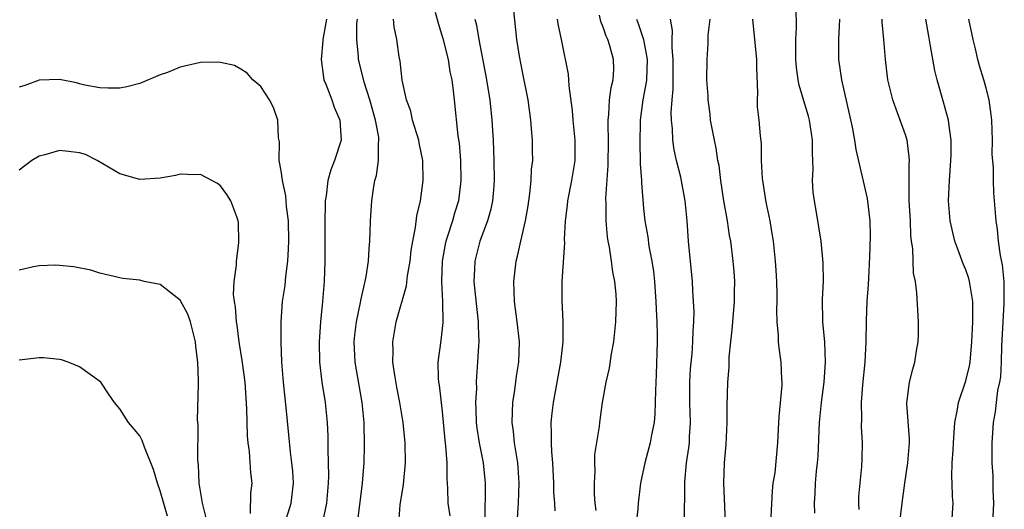
# Model space of a CAD drawing. Units: inches. Extents: x 2553000 to 2556000, y 1548000 to 1551000.
# Drawn here: x 2553337 to 2553435, y 1549500 to 1549549 of the extents above; entities that cross this region are included whole.
import ezdxf

# ---------------------------------------------------------------- set-up
doc = ezdxf.new("R2010")
doc.units = ezdxf.units.IN
doc.header["$MEASUREMENT"] = 0
doc.layers.add('LD25531548_2ft', color=124, linetype='Continuous')

msp = doc.modelspace()

# ---------------------------------------------------------------- linework, layer by layer
at = {"layer": 'LD25531548_2ft'}
for points, elevation in [([(2553378.307, 1549549.692), (2553378.588, 1549548.588), (2553379.069, 1549547.069), (2553379.582, 1549545), (2553379.778, 1549543.778), (2553379.954, 1549543), (2553380.109, 1549541.892), (2553380.188, 1549541), (2553380.565, 1549537.435), (2553380.689, 1549536.689), (2553380.834, 1549535), (2553380.869, 1549533), (2553380.613, 1549531), (2553380.223, 1549529.777), (2553380.015, 1549529), (2553379.57, 1549527.57), (2553379.368, 1549527), (2553379.299, 1549526.701), (2553378.99, 1549525), (2553378.927, 1549523), (2553379.043, 1549521), (2553379.077, 1549518.923), (2553378.86, 1549517.14), (2553378.561, 1549515), (2553378.601, 1549513.399), (2553378.639, 1549513), (2553378.699, 1549512.699), (2553379, 1549510.088), (2553379.257, 1549507.257), (2553379.338, 1549506.662), (2553379.45, 1549505), (2553379.463, 1549503.463), (2553379.503, 1549503), (2553379.526, 1549502.474), (2553379.556, 1549501), (2553379.751, 1549499.751)], 7752), ([(2553386.458, 1549499), (2553386.534, 1549500.534), (2553386.577, 1549501), (2553386.637, 1549503), (2553386.561, 1549504.561), (2553386.523, 1549505), (2553386.404, 1549505.596), (2553386.198, 1549507), (2553386.097, 1549508.097), (2553385.955, 1549509), (2553385.973, 1549510.027), (2553386.031, 1549511), (2553386.217, 1549512.216), (2553386.386, 1549513.614), (2553386.602, 1549515), (2553386.677, 1549517), (2553386.458, 1549519), (2553386.186, 1549521), (2553386.123, 1549523), (2553386.351, 1549525), (2553386.492, 1549525.508), (2553386.796, 1549527), (2553387.259, 1549529), (2553387.525, 1549530.475), (2553387.711, 1549531.711), (2553387.842, 1549533), (2553387.874, 1549534.126), (2553387.988, 1549535), (2553387.981, 1549535.981), (2553387.954, 1549537), (2553387.878, 1549538.122), (2553387.795, 1549539), (2553387.535, 1549541), (2553387, 1549543.618), (2553386.673, 1549545.327), (2553386.421, 1549547), (2553386.129, 1549549.871)], 7748), ([(2553394.281, 1549500.282), (2553394.195, 1549501), (2553394.118, 1549501.881), (2553394.11, 1549503), (2553394.184, 1549504.184), (2553394.153, 1549505), (2553394.167, 1549505.833), (2553394.609, 1549508.609), (2553394.647, 1549509), (2553394.935, 1549511), (2553395.295, 1549513), (2553395.61, 1549514.39), (2553395.823, 1549515.823), (2553396.035, 1549517), (2553396.251, 1549519), (2553396.317, 1549521), (2553396.277, 1549521.723), (2553396.153, 1549523), (2553395.942, 1549523.942), (2553395.812, 1549525), (2553395.614, 1549526.386), (2553395.484, 1549527), (2553395.419, 1549527.418), (2553395.27, 1549529), (2553395.268, 1549530.732), (2553395.252, 1549531.251), (2553395.497, 1549534.503), (2553395.512, 1549537), (2553395.471, 1549538.529), (2553395.478, 1549539), (2553395.55, 1549539.55), (2553395.622, 1549541), (2553395.768, 1549542.232), (2553395.974, 1549543), (2553396.03, 1549544.03), (2553396.017, 1549545), (2553395.639, 1549546.361), (2553395.437, 1549547), (2553395.3, 1549547.299), (2553395, 1549548.208), (2553394.77, 1549548.77), (2553394.618, 1549549.382)], 7744), ([(2553416.006, 1549500.006), (2553415.963, 1549501), (2553416.05, 1549501.95), (2553416.075, 1549503), (2553416.167, 1549504.168), (2553416.281, 1549505), (2553416.324, 1549505.676), (2553416.472, 1549509), (2553416.667, 1549511), (2553416.935, 1549513), (2553417.074, 1549515), (2553416.981, 1549516.981), (2553416.803, 1549519), (2553416.773, 1549521.228), (2553416.85, 1549523), (2553416.841, 1549524.841), (2553416.618, 1549527), (2553416.159, 1549529.841), (2553415.955, 1549531), (2553415.842, 1549531.842), (2553415.778, 1549533), (2553415.828, 1549534.172), (2553415.754, 1549535.753), (2553415.781, 1549537), (2553415.486, 1549539), (2553415.386, 1549539.386), (2553414.893, 1549540.893), (2553414.442, 1549542.442), (2553414.333, 1549543), (2553414.194, 1549544.194), (2553414.127, 1549545), (2553414.1, 1549545.9), (2553414.108, 1549547), (2553414.166, 1549548.165), (2553414.148, 1549550.148)], 7734), ([(2553367.507, 1549549), (2553367.147, 1549547), (2553367.148, 1549546.851), (2553366.976, 1549545), (2553367.214, 1549543.214), (2553367.263, 1549543), (2553367.454, 1549542.546), (2553368.033, 1549541), (2553368.284, 1549540.284), (2553368.856, 1549539), (2553368.972, 1549537), (2553368.305, 1549535), (2553367.932, 1549534.068), (2553367.641, 1549533), (2553367.476, 1549531.477), (2553367.389, 1549531), (2553367.369, 1549530.631), (2553367.342, 1549529), (2553367.336, 1549525), (2553367.285, 1549523), (2553367.122, 1549521), (2553366.929, 1549519), (2553366.796, 1549517), (2553366.82, 1549515), (2553367.057, 1549513), (2553367.377, 1549511), (2553367.582, 1549509), (2553367.638, 1549507.638), (2553367.65, 1549506.35), (2553367.696, 1549505), (2553367.72, 1549503.72), (2553367.697, 1549503), (2553367.518, 1549501), (2553367.119, 1549499.119)], 7758), ([(2553370.606, 1549499), (2553371.104, 1549503), (2553371.252, 1549505), (2553371.291, 1549506.709), (2553371.245, 1549509), (2553371.045, 1549511), (2553370.349, 1549515), (2553370.265, 1549517), (2553370.329, 1549517.671), (2553370.487, 1549519), (2553370.888, 1549520.888), (2553370.914, 1549521.086), (2553371.278, 1549522.722), (2553371.369, 1549523), (2553371.472, 1549523.473), (2553371.692, 1549525), (2553371.744, 1549526.255), (2553371.823, 1549527), (2553371.863, 1549527.863), (2553371.878, 1549529), (2553372.017, 1549531), (2553372.179, 1549532.179), (2553372.331, 1549533), (2553372.49, 1549533.51), (2553372.674, 1549535), (2553372.674, 1549536.674), (2553372.726, 1549537), (2553372.697, 1549537.303), (2553372.391, 1549539), (2553371.809, 1549541), (2553371.244, 1549542.756), (2553370.755, 1549544.755), (2553370.708, 1549545), (2553370.704, 1549545.296), (2553370.523, 1549547), (2553370.541, 1549548.541), (2553370.596, 1549549)], 7756), ([(2553374.704, 1549499), (2553374.838, 1549500.838), (2553375.16, 1549502.84), (2553375.349, 1549505), (2553375.325, 1549507), (2553375.122, 1549509), (2553374.791, 1549511), (2553374.501, 1549512.501), (2553374.287, 1549513.712), (2553374.11, 1549515), (2553374.126, 1549516.126), (2553374.087, 1549517), (2553374.442, 1549519), (2553375.453, 1549522.547), (2553375.561, 1549523.561), (2553375.808, 1549525), (2553375.928, 1549526.073), (2553376.073, 1549527), (2553376.355, 1549528.355), (2553376.49, 1549529.511), (2553376.835, 1549531), (2553377.109, 1549533), (2553377.089, 1549535), (2553376.732, 1549536.732), (2553376.692, 1549537), (2553376.065, 1549539), (2553375.874, 1549539.874), (2553375.463, 1549541), (2553375.04, 1549542.96), (2553374.82, 1549544.82), (2553374.733, 1549545.267), (2553374.49, 1549547), (2553374.252, 1549548.252), (2553374.168, 1549549)], 7754), ([(2553382.256, 1549549), (2553382.414, 1549548.414), (2553382.651, 1549547), (2553383.352, 1549543.352), (2553383.719, 1549541), (2553383.942, 1549539), (2553384.066, 1549537), (2553384.138, 1549535), (2553384.166, 1549533), (2553384.083, 1549532.083), (2553384.01, 1549531), (2553383.838, 1549530.163), (2553383.5, 1549529), (2553382.747, 1549527), (2553382.229, 1549525), (2553382.213, 1549524.213), (2553382.148, 1549523), (2553382.265, 1549521.735), (2553382.589, 1549519), (2553382.58, 1549518.58), (2553382.65, 1549517), (2553382.612, 1549516.612), (2553382.525, 1549515), (2553382.409, 1549513.591), (2553382.384, 1549513), (2553382.394, 1549512.394), (2553382.32, 1549511), (2553382.352, 1549510.352), (2553382.375, 1549509), (2553382.441, 1549508.441), (2553382.662, 1549507), (2553383.075, 1549505), (2553383.283, 1549503), (2553383.226, 1549499.227)], 7750), ([(2553390.235, 1549500.234), (2553390.192, 1549501), (2553390.1, 1549502.1), (2553390.08, 1549503), (2553389.996, 1549505), (2553389.897, 1549506.103), (2553389.854, 1549507), (2553389.865, 1549507.865), (2553389.822, 1549509), (2553389.937, 1549509.937), (2553390.04, 1549511), (2553390.798, 1549515), (2553391.021, 1549517), (2553391.015, 1549519.015), (2553390.899, 1549521.101), (2553390.901, 1549523), (2553391.164, 1549526.836), (2553391.154, 1549527.153), (2553391.241, 1549529), (2553391.434, 1549530.566), (2553391.464, 1549531), (2553391.879, 1549533), (2553392.209, 1549535), (2553392.222, 1549537), (2553392.014, 1549539), (2553391.949, 1549539.95), (2553391.614, 1549542.386), (2553391.593, 1549543), (2553391.538, 1549543.538), (2553390.854, 1549547), (2553390.524, 1549548.524), (2553390.455, 1549549)], 7746), ([(2553398.296, 1549549), (2553398.488, 1549548.488), (2553398.978, 1549547), (2553399.347, 1549545), (2553399.279, 1549543), (2553399.256, 1549542.744), (2553398.911, 1549541), (2553398.646, 1549539), (2553398.613, 1549536.614), (2553398.665, 1549535), (2553398.661, 1549534.661), (2553398.776, 1549533), (2553398.776, 1549532.776), (2553399, 1549530.237), (2553399.132, 1549529), (2553399.405, 1549527.405), (2553399.524, 1549526.476), (2553399.809, 1549525), (2553399.974, 1549523.974), (2553400.075, 1549523), (2553400.228, 1549521), (2553400.246, 1549520.246), (2553400.315, 1549519), (2553400.348, 1549517.652), (2553400.341, 1549517), (2553400.248, 1549513.752), (2553400.166, 1549512.166), (2553400.16, 1549511), (2553400.121, 1549509.879), (2553400.041, 1549509), (2553399.79, 1549507.79), (2553399.651, 1549507), (2553399.525, 1549506.475), (2553399.113, 1549505), (2553398.705, 1549503), (2553398.46, 1549501), (2553398.435, 1549500.435), (2553398.27, 1549499)], 7742), ([(2553403.059, 1549498.941), (2553403.102, 1549503.102), (2553403.268, 1549505), (2553403.497, 1549506.503), (2553403.551, 1549507), (2553403.571, 1549507.571), (2553403.673, 1549509), (2553403.599, 1549511), (2553403.577, 1549513), (2553403.658, 1549514.341), (2553403.806, 1549515.806), (2553403.891, 1549517), (2553403.906, 1549518.094), (2553403.979, 1549519), (2553404.007, 1549520.007), (2553403.97, 1549521), (2553403.896, 1549522.104), (2553403.861, 1549523), (2553403.459, 1549527), (2553403.315, 1549529), (2553403.135, 1549531), (2553402.682, 1549533.318), (2553402.26, 1549535), (2553402.041, 1549536.041), (2553401.919, 1549537), (2553401.877, 1549538.123), (2553401.78, 1549539), (2553401.748, 1549539.748), (2553401.823, 1549541), (2553401.935, 1549542.065), (2553401.926, 1549543.926), (2553401.942, 1549545), (2553401.828, 1549546.172), (2553401.835, 1549547), (2553401.871, 1549547.871), (2553401.678, 1549549)], 7740), ([(2553407.118, 1549499.119), (2553406.965, 1549503), (2553407.022, 1549505), (2553407.19, 1549506.81), (2553407.307, 1549509), (2553407.3, 1549510.699), (2553407.364, 1549513), (2553407.494, 1549514.506), (2553407.498, 1549515.498), (2553407.649, 1549517), (2553407.791, 1549518.209), (2553408.033, 1549521), (2553408.028, 1549521.972), (2553408.05, 1549523), (2553407.992, 1549523.992), (2553407.901, 1549525), (2553407.65, 1549527), (2553407.545, 1549527.545), (2553407.328, 1549529), (2553406.976, 1549531), (2553406.678, 1549533), (2553406.494, 1549534.494), (2553406.386, 1549535), (2553406.204, 1549536.204), (2553406.024, 1549537), (2553405.652, 1549539), (2553405.594, 1549539.594), (2553405.395, 1549541), (2553405.398, 1549541.398), (2553405.288, 1549543), (2553405.297, 1549545), (2553405.418, 1549546.582), (2553405.415, 1549547.415), (2553405.598, 1549549)], 7738), ([(2553409.822, 1549549), (2553410.199, 1549545), (2553410.194, 1549544.193), (2553410.305, 1549541.695), (2553410.263, 1549541), (2553410.292, 1549540.291), (2553410.444, 1549539), (2553410.576, 1549537.424), (2553410.66, 1549536.66), (2553410.685, 1549535), (2553410.785, 1549533.215), (2553410.806, 1549533), (2553411.139, 1549530.861), (2553411.525, 1549529), (2553411.744, 1549527.744), (2553411.849, 1549527), (2553412.07, 1549525), (2553412.117, 1549524.117), (2553412.2, 1549523), (2553412.238, 1549521.762), (2553412.231, 1549521), (2553412.192, 1549520.191), (2553412.228, 1549519), (2553412.361, 1549517.639), (2553412.359, 1549517), (2553412.412, 1549516.412), (2553412.622, 1549515), (2553412.695, 1549513.304), (2553412.721, 1549513), (2553412.717, 1549512.717), (2553412.428, 1549509.572), (2553412.354, 1549508.354), (2553412.297, 1549507), (2553412.013, 1549504.013), (2553411.841, 1549503), (2553411.759, 1549502.24), (2553411.643, 1549499.643)], 7736), ([(2553418.456, 1549549), (2553418.338, 1549547), (2553418.363, 1549545), (2553418.64, 1549543), (2553419.704, 1549538.296), (2553419.936, 1549537), (2553420.075, 1549536.075), (2553421.202, 1549531.202), (2553421.449, 1549529), (2553421.488, 1549527.489), (2553421.443, 1549525.443), (2553421.322, 1549523.322), (2553421.306, 1549522.694), (2553421.175, 1549521), (2553421.093, 1549519.093), (2553421.07, 1549517), (2553420.964, 1549515), (2553420.732, 1549512.732), (2553420.605, 1549511), (2553420.643, 1549509.357), (2553420.609, 1549508.608), (2553420.716, 1549507), (2553420.67, 1549505.33), (2553420.634, 1549504.634), (2553420.453, 1549503), (2553420.344, 1549501.656), (2553420.344, 1549501), (2553420.384, 1549500.384)], 7732), ([(2553424.285, 1549497.715), (2553424.668, 1549501), (2553424.924, 1549503), (2553425.23, 1549505), (2553425.391, 1549507), (2553425.399, 1549507.399), (2553425.134, 1549510.866), (2553425.141, 1549511), (2553425.18, 1549511.181), (2553425.402, 1549513), (2553425.72, 1549514.28), (2553425.939, 1549515), (2553426.103, 1549516.103), (2553426.267, 1549517), (2553426.288, 1549517.711), (2553426.284, 1549519), (2553426.126, 1549521.875), (2553425.989, 1549523), (2553425.812, 1549523.812), (2553425.733, 1549526.267), (2553425.61, 1549527), (2553425.539, 1549527.539), (2553425.489, 1549529), (2553425.372, 1549531), (2553425.381, 1549531.381), (2553425.358, 1549533), (2553425.366, 1549534.634), (2553425.387, 1549535), (2553425.362, 1549535.362), (2553425.154, 1549537), (2553425, 1549537.515), (2553424.484, 1549539), (2553424.076, 1549540.076), (2553423.755, 1549541), (2553423.261, 1549543), (2553423.021, 1549545), (2553422.863, 1549547), (2553422.69, 1549548.69), (2553422.682, 1549549)], 7730), ([(2553429.596, 1549499), (2553429.733, 1549501), (2553429.673, 1549501.673), (2553429.644, 1549503), (2553429.608, 1549503.608), (2553429.65, 1549505), (2553429.747, 1549506.253), (2553429.758, 1549507), (2553429.9, 1549509), (2553430.122, 1549510.122), (2553430.254, 1549511), (2553431, 1549513.127), (2553431.366, 1549514.634), (2553431.427, 1549515), (2553431.591, 1549517), (2553431.676, 1549519), (2553431.694, 1549519.694), (2553431.679, 1549521), (2553431.412, 1549522.588), (2553431.364, 1549523), (2553431.296, 1549523.296), (2553431, 1549524.147), (2553430.742, 1549524.742), (2553430.189, 1549526.188), (2553429.912, 1549527), (2553429.452, 1549529), (2553429.279, 1549531), (2553429.356, 1549533), (2553429.516, 1549535), (2553429.543, 1549535.543), (2553429.549, 1549537), (2553429.309, 1549538.691), (2553429.285, 1549539), (2553428.786, 1549540.786), (2553428.139, 1549543), (2553427.924, 1549543.924), (2553427.467, 1549546.533), (2553427.309, 1549547.309), (2553427.033, 1549549)], 7728), ([(2553433.67, 1549499), (2553433.774, 1549501), (2553433.703, 1549502.297), (2553433.7, 1549503.7), (2553433.613, 1549505), (2553433.605, 1549506.396), (2553433.621, 1549507), (2553433.748, 1549509), (2553433.941, 1549510.059), (2553434.028, 1549511), (2553434.174, 1549512.174), (2553434.36, 1549513), (2553434.453, 1549513.547), (2553434.539, 1549515), (2553434.568, 1549516.568), (2553434.693, 1549519), (2553434.808, 1549520.808), (2553434.813, 1549521), (2553434.792, 1549521.208), (2553434.789, 1549523), (2553434.648, 1549524.648), (2553434.433, 1549525.567), (2553434.248, 1549527), (2553434.149, 1549528.149), (2553433.998, 1549529), (2553433.849, 1549531), (2553433.777, 1549531.777), (2553433.741, 1549533), (2553433.738, 1549534.262), (2553433.621, 1549535.621), (2553433.63, 1549537), (2553433.558, 1549539), (2553433.523, 1549539.523), (2553433.293, 1549541), (2553433, 1549542.156), (2553432.766, 1549543), (2553432.361, 1549544.361), (2553432.197, 1549545), (2553431.951, 1549546.049), (2553431.705, 1549547), (2553431.297, 1549549)], 7726), ([(2553363.365, 1549499), (2553364.008, 1549501), (2553364.246, 1549503), (2553364.164, 1549504.164), (2553364.079, 1549505), (2553363.932, 1549506.067), (2553363.787, 1549507.787), (2553363.522, 1549510.478), (2553363.412, 1549511.412), (2553363.252, 1549513), (2553363.099, 1549515), (2553363.016, 1549517), (2553363.008, 1549518.992), (2553363.155, 1549521), (2553363.4, 1549522.6), (2553363.492, 1549523.491), (2553363.693, 1549525), (2553363.76, 1549526.24), (2553363.779, 1549527), (2553363.731, 1549529), (2553363.561, 1549530.439), (2553363.492, 1549531.492), (2553363.14, 1549533), (2553363, 1549533.947), (2553362.802, 1549535), (2553362.837, 1549536.837), (2553362.76, 1549537.24), (2553362.697, 1549539), (2553362.252, 1549540.252), (2553361.856, 1549541), (2553361, 1549542.324), (2553360.201, 1549543), (2553359.641, 1549543.641), (2553359, 1549544.05), (2553358.391, 1549544.391), (2553357, 1549544.707), (2553356.741, 1549544.741), (2553355, 1549544.696), (2553353, 1549544.241), (2553351.724, 1549543.724), (2553351, 1549543.477), (2553349, 1549542.607), (2553347.703, 1549542.296), (2553347, 1549542.152), (2553345.841, 1549542.159), (2553345, 1549542.197), (2553343.539, 1549542.461), (2553343, 1549542.586), (2553342.685, 1549542.685), (2553341.01, 1549543.01), (2553339, 1549542.963), (2553337.582, 1549542.418), (2553337, 1549542.258)], 7760), ([(2553359.97, 1549499.97), (2553360.013, 1549501.987), (2553360.143, 1549503), (2553360.013, 1549504.014), (2553359.865, 1549506.135), (2553359.735, 1549507), (2553359.675, 1549507.675), (2553359.619, 1549510.38), (2553359.432, 1549513), (2553359.155, 1549515.155), (2553358.854, 1549517), (2553358.643, 1549518.644), (2553358.576, 1549519), (2553358.489, 1549520.489), (2553358.388, 1549521), (2553358.294, 1549521.706), (2553358.365, 1549523), (2553358.591, 1549524.591), (2553358.58, 1549525), (2553358.813, 1549526.813), (2553358.823, 1549527), (2553358.784, 1549528.785), (2553358.763, 1549529), (2553358.599, 1549529.401), (2553358.035, 1549531), (2553357.62, 1549531.621), (2553357, 1549532.473), (2553356.701, 1549532.701), (2553355, 1549533.598), (2553354.451, 1549533.549), (2553353, 1549533.619), (2553352.514, 1549533.486), (2553351, 1549533.244), (2553349, 1549533.103), (2553347, 1549533.658), (2553344.752, 1549535), (2553343.574, 1549535.574), (2553343, 1549535.753), (2553341.889, 1549535.889), (2553341, 1549535.979), (2553339.547, 1549535.547), (2553339, 1549535.426), (2553338.255, 1549535), (2553337, 1549534.023)], 7762), ([(2553355.562, 1549499.562), (2553355.198, 1549501), (2553354.864, 1549503), (2553354.796, 1549504.796), (2553354.742, 1549505.258), (2553354.774, 1549508.774), (2553354.722, 1549509.278), (2553354.803, 1549512.803), (2553354.824, 1549513.176), (2553354.753, 1549515), (2553354.535, 1549516.535), (2553354.518, 1549517), (2553354.023, 1549519), (2553353.759, 1549519.759), (2553353, 1549521.148), (2553352.402, 1549521.598), (2553351, 1549522.702), (2553349.431, 1549523), (2553349, 1549523.113), (2553347.299, 1549523.299), (2553347, 1549523.353), (2553345, 1549523.825), (2553344.109, 1549524.109), (2553342.441, 1549524.441), (2553341, 1549524.582), (2553340.605, 1549524.604), (2553339, 1549524.549), (2553338.442, 1549524.442), (2553337, 1549524.104)], 7764), ([(2553351.717, 1549499.717), (2553351, 1549502.239), (2553350.722, 1549503), (2553350.342, 1549504.342), (2553349.444, 1549506.556), (2553349.229, 1549507.229), (2553349, 1549507.684), (2553347.857, 1549509), (2553347, 1549510.357), (2553346.472, 1549511), (2553345.86, 1549511.86), (2553345.096, 1549513), (2553343, 1549514.509), (2553341.856, 1549515), (2553341.213, 1549515.213), (2553341, 1549515.26), (2553339.412, 1549515.412), (2553339, 1549515.423), (2553337, 1549515.191)], 7766)]:
    msp.add_lwpolyline(points, dxfattribs=dict(at, elevation=elevation))

doc.saveas('drawing.dxf')
